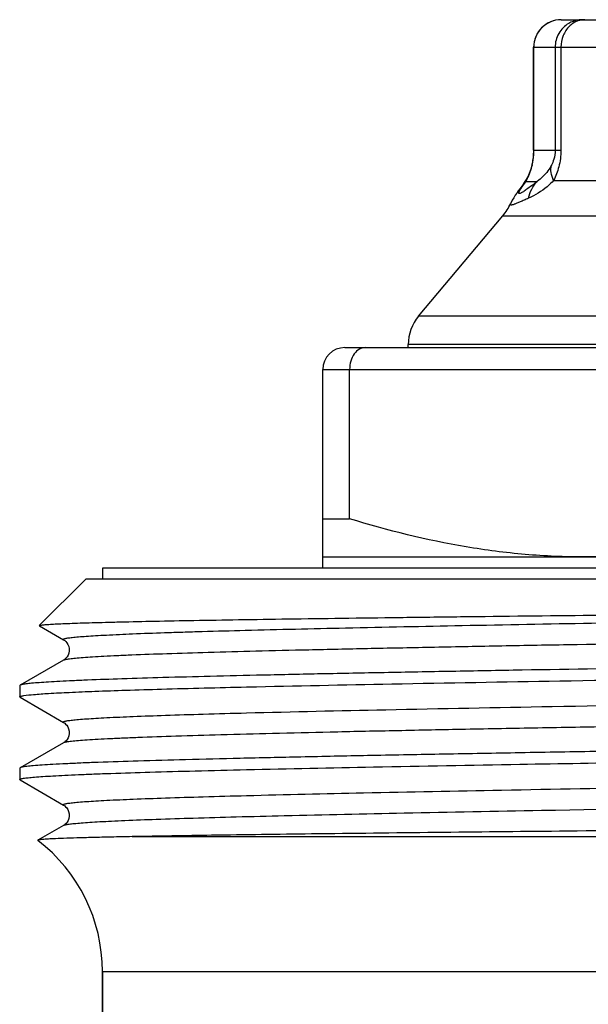
# Model space of a CAD drawing. Units: millimetres. Extents: x 0 to 297, y 0 to 210.
# Drawn here: x 34 to 44, y 107 to 124 of the extents above; entities that cross this region are included whole.
import ezdxf

# ---------------------------------------------------------------- set-up
doc = ezdxf.new("R2010")
doc.units = ezdxf.units.MM
doc.header["$LTSCALE"] = 16.335
doc.layers.get('0').update_dxf_attribs({"linetype": 'CONTINUOUS'})
doc.layers.add('A_STD', color=7, linetype='CONTINUOUS')
doc.layers.add('E_STD', color=7, linetype='CONTINUOUS')

msp = doc.modelspace()

# ---------------------------------------------------------------- linework, layer by layer
at = {"color": 7, "linetype": 'Continuous'}
for p, q in [((43.516, 124.45), (53.868, 124.45)), ((43.016, 122.081), (43.016, 123.95)), ((42.948, 121.687), (42.923, 121.63)), ((42.97, 121.754), (42.948, 121.687)), ((42.977, 121.782), (42.97, 121.754)), ((42.97, 121.754), (42.97, 121.754)), ((42.799, 121.425), (42.801, 121.428)), ((42.597, 121.109), (42.598, 121.109)), ((40.929, 119.068), (42.458, 120.89)), ((39.592, 118.5), (47.892, 118.5)), ((40.742, 118.5), (40.742, 118.554)), ((39.192, 114.5), (39.192, 118.1)), ((39.678, 115.393), (39.678, 118.1)), ((39.192, 115.393), (39.678, 115.393)), ((39.192, 114.7), (58.192, 114.7)), ((35.192, 114.5), (35.192, 114.3)), ((62.192, 114.5), (35.192, 114.5)), ((34.892, 114.3), (34.048, 113.455)), ((62.492, 114.3), (34.892, 114.3)), ((34.049, 113.451), (34.488, 113.198)), ((34.488, 112.83), (33.698, 112.374)), ((33.698, 112.374), (33.692, 112.367)), ((33.692, 112.367), (33.692, 112.161)), ((37.809, 112.342), (37.824, 112.342)), ((33.698, 112.154), (33.692, 112.161)), ((33.698, 112.154), (34.488, 111.698)), ((34.488, 111.33), (33.698, 110.874)), ((33.698, 110.874), (33.692, 110.867)), ((33.692, 110.867), (33.692, 110.661)), ((33.692, 110.661), (33.698, 110.654)), ((33.698, 110.654), (34.488, 110.198)), ((34.488, 109.83), (34.023, 109.562)), ((34.023, 109.562), (34.022, 109.558))]:
    msp.add_line(p, q, dxfattribs=at)
at = {"color": 9, "linetype": 'Continuous'}
for p, q in [((43.016, 123.95), (54.368, 123.95)), ((43.019, 122.081), (43.019, 123.95)), ((43.407, 123.95), (43.407, 122.081)), ((43.513, 123.95), (43.513, 122.081)), ((43.016, 122.081), (43.513, 122.081)), ((42.878, 121.515), (43.081, 121.515)), ((43.38, 121.533), (44.253, 121.533)), ((42.458, 120.89), (47.998, 120.89)), ((47.93, 119.068), (40.929, 119.068)), ((56.642, 118.554), (40.742, 118.554)), ((39.192, 118.1), (47.999, 118.1)), ((38.489, 110.007), (38.498, 110.007)), ((35.735, 109.625), (60.745, 109.625))]:
    msp.add_line(p, q, dxfattribs=at)
at = {"color": 7, "linetype": 'Continuous'}
for points in [[(43.016, 122.081), (43.016, 122.048), (43.013, 121.999)], [(43.013, 121.999), (43.009, 121.95), (43.003, 121.904), (42.995, 121.861), (42.987, 121.82), (42.977, 121.782)], [(42.923, 121.63), (42.898, 121.578), (42.872, 121.533), (42.846, 121.493), (42.82, 121.455)], [(42.739, 121.343), (42.711, 121.302), (42.684, 121.263), (42.658, 121.22), (42.63, 121.173), (42.603, 121.121), (42.597, 121.108)], [(42.82, 121.455), (42.77, 121.386), (42.739, 121.343)], [(34.488, 113.198), (34.497, 113.192), (34.51, 113.182), (34.527, 113.168), (34.547, 113.145), (34.567, 113.114), (34.582, 113.078), (34.591, 113.038), (34.591, 112.995), (34.583, 112.955), (34.569, 112.919), (34.551, 112.889), (34.532, 112.866), (34.516, 112.85), (34.502, 112.84), (34.491, 112.832), (34.488, 112.83)], [(34.488, 111.698), (34.496, 111.692), (34.509, 111.683), (34.525, 111.669), (34.545, 111.647), (34.564, 111.618), (34.58, 111.583), (34.59, 111.542), (34.591, 111.498), (34.584, 111.457), (34.57, 111.421), (34.552, 111.39), (34.533, 111.366), (34.516, 111.351), (34.503, 111.34), (34.492, 111.333), (34.488, 111.33)], [(34.488, 110.198), (34.496, 110.192), (34.509, 110.183), (34.525, 110.169), (34.545, 110.147), (34.564, 110.118), (34.58, 110.083), (34.59, 110.042), (34.591, 109.998), (34.584, 109.957), (34.57, 109.921), (34.552, 109.89), (34.533, 109.866), (34.516, 109.851), (34.503, 109.84), (34.492, 109.833), (34.488, 109.83)]]:
    msp.add_lwpolyline(points, dxfattribs=at)
for centre, radius, start, end in [((43.516, 123.95), 0.5, 90, 180), ((41.692, 121.533), 1, 320, 335.1605), ((41.542, 118.554), 0.8, 140, 180), ((39.592, 118.1), 0.4, 90, 180), ((32.192, 107.181), 3, 0, 52.3994)]:
    msp.add_arc(centre, radius, start, end, dxfattribs=at)
at = {"color": 9, "linetype": 'Continuous'}
for centre, radius, start, end in [((43.906, 123.959), 0.491, 90.0633, 100.2126), ((41.734, 122.081), 1.285, 354.1675, 359.9852), ((41.672, 122.088), 1.347, 349.6184, 354.1355), ((43.302, 121.659), 0.345, 154.5196, 163.9311), ((42.105, 121.994), 0.904, 344.5048, 348.049), ((41.574, 122.106), 1.447, 348.0652, 349.6225), ((43.348, 121.019), 0.683, 133.4308, 143.2466), ((38.181, 127.628), 7.834, 307.9433, 308.7181)]:
    msp.add_arc(centre, radius, start, end, dxfattribs=at)
for points, knots in [([(43.517, 124.45), (43.452, 124.45), (43.322, 124.423), (43.156, 124.312), (43.045, 124.146), (43.019, 124.015), (43.019, 123.95)], [0, 0, 0, 0, 0.249305, 0.499377, 0.749816, 1, 1, 1, 1]), ([(43.656, 124.383), (43.581, 124.34), (43.453, 124.211), (43.407, 124.036), (43.407, 123.95)], [0, 0, 0, 0, 0.499588, 1, 1, 1, 1]), ([(43.87, 124.442), (43.858, 124.439), (43.808, 124.427), (43.761, 124.404), (43.729, 124.383)], [0, 0, 0, 0, 0.247036, 1, 1, 1, 1]), ([(43.667, 124.333), (43.618, 124.285), (43.54, 124.163), (43.513, 124.021), (43.513, 123.95)], [0, 0, 0, 0, 0.489376, 1, 1, 1, 1]), ([(43.407, 122.081), (43.407, 122.026), (43.393, 121.93), (43.358, 121.842), (43.34, 121.807)], [0, 0, 0, 0, 0.584226, 1, 1, 1, 1]), ([(43.513, 122.081), (43.513, 121.979), (43.488, 121.789), (43.42, 121.611), (43.38, 121.533)], [0, 0, 0, 0, 0.537446, 1, 1, 1, 1]), ([(42.914, 121.587), (42.919, 121.598), (42.944, 121.652), (42.964, 121.708), (42.977, 121.753)], [0, 0, 0, 0, 0.208016, 1, 1, 1, 1]), ([(43.34, 121.807), (43.321, 121.772), (43.253, 121.66), (43.156, 121.566), (43.081, 121.515)], [0, 0, 0, 0, 0.305709, 1, 1, 1, 1]), ([(43.38, 121.533), (43.358, 121.578), (43.327, 121.668), (43.329, 121.764), (43.34, 121.807)], [0, 0, 0, 0, 0.529582, 1, 1, 1, 1]), ([(42.832, 121.452), (42.836, 121.457), (42.851, 121.478), (42.867, 121.499), (42.878, 121.515)], [0, 0, 0, 0, 0.238146, 1, 1, 1, 1]), ([(42.878, 121.515), (42.881, 121.52), (42.893, 121.544), (42.905, 121.568), (42.914, 121.587)], [0, 0, 0, 0, 0.208741, 1, 1, 1, 1]), ([(43.38, 121.533), (43.343, 121.493), (43.207, 121.363), (43.044, 121.263), (42.923, 121.209)], [0, 0, 0, 0, 0.291989, 1, 1, 1, 1]), ([(42.923, 121.209), (42.935, 121.266), (42.974, 121.377), (43.042, 121.474), (43.081, 121.515)], [0, 0, 0, 0, 0.506428, 1, 1, 1, 1]), ([(42.998, 121.45), (42.97, 121.428), (42.931, 121.398), (42.879, 121.361), (42.847, 121.338), (42.818, 121.32), (42.794, 121.306), (42.775, 121.298), (42.761, 121.293), (42.749, 121.296), (42.748, 121.308), (42.753, 121.322), (42.761, 121.341), (42.774, 121.363), (42.79, 121.39), (42.81, 121.42), (42.825, 121.441), (42.832, 121.452)], [0, 0, 0, 0, 0.220095, 0.315873, 0.400605, 0.473068, 0.532031, 0.576449, 0.605921, 0.62347, 0.64257, 0.673036, 0.716246, 0.77158, 0.838023, 0.914529, 1, 1, 1, 1]), ([(42.923, 121.209), (42.897, 121.197), (42.848, 121.175), (42.778, 121.145), (42.719, 121.12), (42.676, 121.103), (42.647, 121.093), (42.63, 121.089), (42.616, 121.086), (42.606, 121.086), (42.598, 121.088), (42.592, 121.096), (42.595, 121.104), (42.597, 121.108)], [0, 0, 0, 0, 0.231885, 0.437217, 0.612479, 0.754154, 0.811264, 0.858684, 0.89617, 0.923859, 0.943235, 0.958625, 1, 1, 1, 1]), ([(34.488, 113.198), (34.486, 113.199), (34.482, 113.201), (34.482, 113.206), (34.484, 113.209), (34.488, 113.211), (34.496, 113.215), (34.511, 113.22), (34.535, 113.225), (34.565, 113.231), (34.603, 113.236), (34.648, 113.241), (34.701, 113.247), (34.785, 113.254), (34.908, 113.263), (35.077, 113.274), (35.357, 113.289), (35.775, 113.308), (36.237, 113.325), (36.659, 113.339), (37.147, 113.353), (38.131, 113.38), (39.703, 113.417), (41.797, 113.459), (44.117, 113.502), (46.587, 113.544), (49.126, 113.587), (51.65, 113.629), (54.078, 113.672), (56.329, 113.714), (58.33, 113.756), (60.016, 113.798), (61.197, 113.835), (61.944, 113.866), (62.248, 113.881), (62.381, 113.89)], [0, 0, 0, 0, 0.000282, 0.000379, 0.000493, 0.000652, 0.000867, 0.001477, 0.002338, 0.003453, 0.004825, 0.006453, 0.008339, 0.01048, 0.015527, 0.021583, 0.028639, 0.045692, 0.066545, 0.078345, 0.09103, 0.118946, 0.184132, 0.25997, 0.343981, 0.433414, 0.525341, 0.616755, 0.704662, 0.786185, 0.858658, 0.919708, 0.967338, 0.985621, 1, 1, 1, 1]), ([(34.488, 112.83), (34.493, 112.833), (34.505, 112.837), (34.541, 112.846), (34.608, 112.856), (34.713, 112.867), (34.853, 112.878), (35.025, 112.89), (35.23, 112.902), (35.468, 112.913), (35.848, 112.93), (36.399, 112.95), (37.148, 112.973), (38.008, 112.996), (38.971, 113.019), (40.028, 113.042), (41.168, 113.065), (42.38, 113.089), (44.108, 113.12), (46.356, 113.159), (49.099, 113.205), (51.827, 113.251), (54.434, 113.297), (56.82, 113.343), (58.629, 113.382), (59.897, 113.415), (60.584, 113.435), (61.077, 113.451), (61.403, 113.463), (61.698, 113.474), (61.962, 113.486), (62.194, 113.497), (62.393, 113.509), (62.538, 113.519), (62.638, 113.527), (62.701, 113.533), (62.754, 113.539), (62.8, 113.545), (62.837, 113.55), (62.865, 113.556), (62.884, 113.561), (62.894, 113.565), (62.899, 113.568), (62.902, 113.571), (62.902, 113.577), (62.898, 113.579), (62.896, 113.58)], [0, 0, 0, 0, 0.000548, 0.001381, 0.003929, 0.007659, 0.012569, 0.018649, 0.025884, 0.03426, 0.043755, 0.06601, 0.092437, 0.122785, 0.156758, 0.194034, 0.234251, 0.277022, 0.321938, 0.416452, 0.514163, 0.611317, 0.704183, 0.789192, 0.863081, 0.894948, 0.923012, 0.935531, 0.947002, 0.957396, 0.966688, 0.974857, 0.981884, 0.987751, 0.990246, 0.992447, 0.994353, 0.995963, 0.997277, 0.998296, 0.999023, 0.999281, 0.999472, 0.999607, 0.99971, 1, 1, 1, 1]), ([(37.808, 111.871), (38.649, 111.893), (40.497, 111.934), (44.608, 112.012), (47.877, 112.066), (50.14, 112.104)], [0, 0, 0, 0, 0.204795, 0.449614, 1, 1, 1, 1]), ([(34.488, 111.698), (34.486, 111.699), (34.482, 111.701), (34.482, 111.706), (34.484, 111.709), (34.488, 111.712), (34.496, 111.716), (34.511, 111.72), (34.535, 111.725), (34.566, 111.731), (34.604, 111.736), (34.65, 111.741), (34.703, 111.747), (34.787, 111.754), (34.911, 111.764), (35.081, 111.774), (35.364, 111.79), (35.785, 111.808), (36.369, 111.83), (37.055, 111.851), (37.546, 111.864), (37.808, 111.871)], [0, 0, 0, 0, 0.002356, 0.003168, 0.00413, 0.005467, 0.007272, 0.012403, 0.019646, 0.029036, 0.040583, 0.054288, 0.070147, 0.088155, 0.130592, 0.181535, 0.240876, 0.384249, 0.559569, 0.765382, 1, 1, 1, 1]), ([(34.488, 111.33), (34.493, 111.333), (34.506, 111.338), (34.531, 111.344), (34.565, 111.35), (34.629, 111.358), (34.732, 111.369), (34.883, 111.381), (35.071, 111.393), (35.294, 111.405), (35.553, 111.417), (35.967, 111.434), (36.567, 111.455), (37.381, 111.479), (38.314, 111.503), (39.357, 111.528), (40.498, 111.552), (41.726, 111.576), (43.027, 111.601), (44.868, 111.634), (47.246, 111.674), (49.168, 111.706), (50.14, 111.723)], [0, 0, 0, 0, 0.001052, 0.002674, 0.00488, 0.007675, 0.015028, 0.024722, 0.036741, 0.051052, 0.067617, 0.086396, 0.130392, 0.182578, 0.242402, 0.309238, 0.382381, 0.461059, 0.544444, 0.631659, 0.813852, 1, 1, 1, 1]), ([(37.808, 110.371), (38.516, 110.39), (40.058, 110.425), (43.5, 110.492), (48.164, 110.571), (52.867, 110.649), (56.431, 110.716), (58.064, 110.751), (58.824, 110.769)], [0, 0, 0, 0, 0.10109, 0.220189, 0.491283, 0.766931, 0.891537, 1, 1, 1, 1]), ([(34.488, 110.198), (34.486, 110.199), (34.482, 110.201), (34.482, 110.206), (34.484, 110.209), (34.488, 110.212), (34.496, 110.216), (34.511, 110.22), (34.535, 110.225), (34.566, 110.231), (34.604, 110.236), (34.65, 110.241), (34.703, 110.247), (34.787, 110.254), (34.911, 110.264), (35.081, 110.274), (35.364, 110.29), (35.785, 110.308), (36.369, 110.33), (37.055, 110.351), (37.546, 110.364), (37.808, 110.371)], [0, 0, 0, 0, 0.002359, 0.003171, 0.004132, 0.005469, 0.007274, 0.012408, 0.019656, 0.029048, 0.040593, 0.054293, 0.070149, 0.088156, 0.130602, 0.181544, 0.240877, 0.384259, 0.559568, 0.765387, 1, 1, 1, 1]), ([(38.498, 110.007), (39.221, 110.025), (40.774, 110.058), (43.699, 110.114), (47.315, 110.176), (51.431, 110.244), (55.302, 110.312), (57.759, 110.362), (58.886, 110.389)], [0, 0, 0, 0, 0.106443, 0.228573, 0.430411, 0.638465, 0.834153, 1, 1, 1, 1]), ([(34.488, 109.83), (34.492, 109.833), (34.504, 109.837), (34.537, 109.845), (34.597, 109.854), (34.692, 109.865), (34.817, 109.876), (34.972, 109.887), (35.156, 109.898), (35.369, 109.908), (35.709, 109.924), (36.204, 109.943), (36.876, 109.965), (37.65, 109.986), (38.199, 110), (38.489, 110.007)], [0, 0, 0, 0, 0.003609, 0.009023, 0.025409, 0.049259, 0.08056, 0.119271, 0.165305, 0.218567, 0.278956, 0.420572, 0.588946, 0.782636, 1, 1, 1, 1])]:
    msp.add_open_spline(points, degree=3, knots=knots, dxfattribs=at)
for points in [[(43.819, 124.442), (43.762, 124.432), (43.706, 124.412), (43.656, 124.383)], [(43.729, 124.383), (43.707, 124.368), (43.686, 124.351), (43.667, 124.333)], [(43.945, 124.45), (43.92, 124.45), (43.895, 124.447), (43.87, 124.442)]]:
    msp.add_open_spline(points, degree=3, dxfattribs=at)
at = {"color": 7, "linetype": 'Continuous'}
for points, knots in [([(39.964, 118.5), (39.945, 118.5), (39.907, 118.494), (39.833, 118.463), (39.752, 118.384), (39.692, 118.253), (39.678, 118.152), (39.678, 118.1)], [0, 0, 0, 0, 0.102913, 0.209274, 0.442477, 0.709709, 1, 1, 1, 1]), ([(43.942, 114.7), (43.582, 114.7), (42.861, 114.731), (41.427, 114.917), (40.371, 115.18), (39.678, 115.393)], [0, 0, 0, 0, 0.249103, 0.498652, 1, 1, 1, 1]), ([(48.206, 115.393), (47.513, 115.18), (46.457, 114.917), (45.023, 114.731), (44.302, 114.7), (43.942, 114.7)], [0, 0, 0, 0, 0.501348, 0.750897, 1, 1, 1, 1]), ([(34.048, 113.455), (34.049, 113.457), (34.057, 113.459), (34.071, 113.463), (34.092, 113.466), (34.12, 113.469), (34.156, 113.472), (34.217, 113.477), (34.312, 113.483), (34.446, 113.489), (34.608, 113.496), (34.798, 113.503), (35.015, 113.509), (35.259, 113.516), (35.636, 113.525), (36.171, 113.537), (36.885, 113.55), (37.692, 113.563), (38.585, 113.577), (39.557, 113.59), (40.601, 113.604), (42.112, 113.622), (44.113, 113.645), (46.606, 113.671), (49.16, 113.698), (51.694, 113.725), (54.126, 113.751), (56.377, 113.778), (58.373, 113.805), (60.049, 113.831), (61.349, 113.857), (62.084, 113.877), (62.381, 113.89)], [0, 0, 0, 0, 0.000271, 0.000781, 0.001539, 0.002545, 0.003802, 0.005308, 0.009067, 0.013819, 0.019552, 0.026258, 0.033925, 0.042537, 0.052077, 0.07387, 0.099135, 0.127677, 0.159273, 0.193676, 0.230615, 0.269797, 0.353635, 0.442527, 0.533635, 0.624031, 0.710793, 0.791102, 0.862333, 0.922142, 0.968547, 1, 1, 1, 1]), ([(63.651, 113.1), (63.628, 113.095), (63.57, 113.086), (63.467, 113.075), (63.331, 113.064), (63.083, 113.048), (62.693, 113.029), (62.132, 113.007), (61.449, 112.985), (60.651, 112.962), (59.746, 112.94), (58.347, 112.908), (56.398, 112.87), (53.868, 112.826), (51.152, 112.781), (48.348, 112.737), (45.556, 112.692), (43.283, 112.655), (41.546, 112.624), (40.332, 112.601), (39.193, 112.579), (38.14, 112.556), (37.183, 112.534), (36.329, 112.512), (35.586, 112.489), (35.041, 112.47), (34.665, 112.454), (34.43, 112.443), (34.227, 112.432), (34.057, 112.42), (33.919, 112.41), (33.816, 112.399), (33.75, 112.389), (33.714, 112.381), (33.702, 112.376), (33.698, 112.374)], [0, 0, 0, 0, 0.002351, 0.005814, 0.010384, 0.016055, 0.030644, 0.049455, 0.07232, 0.099034, 0.129355, 0.163012, 0.239093, 0.324538, 0.416274, 0.511002, 0.60531, 0.695806, 0.7386, 0.779237, 0.817352, 0.8526, 0.884662, 0.913252, 0.938112, 0.959019, 0.96793, 0.975786, 0.982567, 0.988262, 0.992857, 0.996344, 0.99872, 0.999494, 1, 1, 1, 1]), ([(37.824, 112.342), (38.697, 112.362), (40.586, 112.401), (44.718, 112.473), (47.977, 112.524), (50.22, 112.56)], [0, 0, 0, 0, 0.211317, 0.457094, 1, 1, 1, 1]), ([(33.768, 112.185), (33.826, 112.194), (33.976, 112.208), (34.25, 112.227), (34.621, 112.246), (35.088, 112.265), (35.647, 112.284), (36.564, 112.312), (37.295, 112.33), (37.809, 112.342)], [0, 0, 0, 0, 0.043444, 0.111454, 0.203622, 0.319344, 0.457852, 0.618204, 1, 1, 1, 1]), ([(33.692, 112.161), (33.692, 112.163), (33.699, 112.169), (33.714, 112.174), (33.738, 112.18), (33.757, 112.183), (33.768, 112.185)], [0, 0, 0, 0, 0.094033, 0.284164, 0.585183, 1, 1, 1, 1]), ([(50.22, 111.267), (49.194, 111.25), (47.162, 111.218), (44.65, 111.178), (42.705, 111.145), (41.331, 111.12), (40.034, 111.096), (38.829, 111.071), (37.729, 111.047), (36.744, 111.023), (35.885, 110.999), (35.252, 110.978), (34.816, 110.961), (34.544, 110.948), (34.308, 110.936), (34.111, 110.924), (33.952, 110.912), (33.844, 110.902), (33.777, 110.893), (33.742, 110.887), (33.716, 110.881), (33.703, 110.877), (33.698, 110.874)], [0, 0, 0, 0, 0.186318, 0.368668, 0.455948, 0.539387, 0.618106, 0.691273, 0.758117, 0.817931, 0.870085, 0.914031, 0.932776, 0.949304, 0.96357, 0.975537, 0.985178, 0.992469, 0.995229, 0.9974, 0.998986, 1, 1, 1, 1]), ([(37.806, 110.842), (38.574, 110.86), (40.228, 110.894), (43.349, 110.95), (47.218, 111.012), (51.623, 111.082), (55.758, 111.151), (58.378, 111.202), (59.577, 111.229)], [0, 0, 0, 0, 0.105845, 0.227872, 0.430169, 0.638897, 0.834846, 1, 1, 1, 1]), ([(33.692, 110.661), (33.692, 110.663), (33.698, 110.668), (33.711, 110.673), (33.733, 110.679), (33.777, 110.687), (33.855, 110.696), (33.972, 110.707), (34.123, 110.718), (34.306, 110.729), (34.521, 110.741), (34.769, 110.752), (35.048, 110.763), (35.48, 110.779), (36.093, 110.798), (36.913, 110.82), (37.496, 110.835), (37.806, 110.842)], [0, 0, 0, 0, 0.001712, 0.005074, 0.010365, 0.017645, 0.038224, 0.066853, 0.103486, 0.148044, 0.20044, 0.260563, 0.328271, 0.403416, 0.575345, 0.7748, 1, 1, 1, 1]), ([(53.846, 109.826), (52.115, 109.808), (48.661, 109.774), (43.708, 109.726), (39.882, 109.685), (37.299, 109.652), (36.215, 109.634), (35.735, 109.625)], [0, 0, 0, 0, 0.286779, 0.572151, 0.820382, 0.92045, 1, 1, 1, 1]), ([(35.735, 109.625), (35.607, 109.623), (35.367, 109.618), (35.031, 109.61), (34.742, 109.602), (34.502, 109.595), (34.332, 109.588), (34.222, 109.582), (34.157, 109.578), (34.106, 109.575), (34.067, 109.571), (34.041, 109.567), (34.027, 109.564), (34.023, 109.562)], [0, 0, 0, 0, 0.223452, 0.42, 0.588803, 0.729276, 0.840939, 0.885846, 0.923418, 0.953618, 0.976425, 0.991854, 1, 1, 1, 1])]:
    msp.add_open_spline(points, degree=3, knots=knots, dxfattribs=at)
at = {"layer": 'A_STD', "color": 7, "linetype": 'Continuous'}
msp.add_line((35.192, 107.181), (35.192, 103.6), dxfattribs=at)
at = {"layer": 'E_STD', "color": 7, "linetype": 'Continuous'}
msp.add_line((35.192, 103.6), (35.192, 107.181), dxfattribs=at)
at = {"layer": 'E_STD', "color": 9, "linetype": 'Continuous'}
msp.add_line((35.192, 107.181), (62.192, 107.181), dxfattribs=at)

doc.saveas('drawing.dxf')
